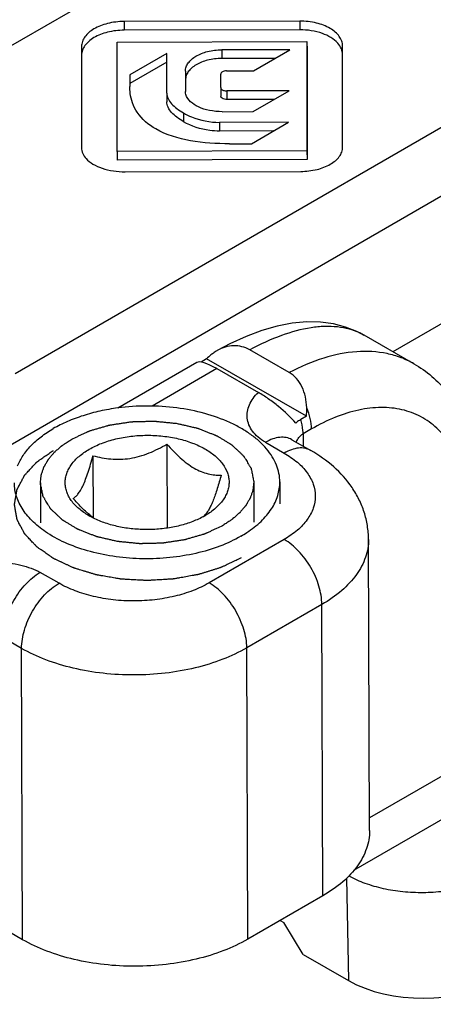
# Model space of a CAD drawing. Units: millimetres. Extents: x 299 to 994, y 404 to 873.
# Drawn here: x 613 to 621, y 460 to 479 of the extents above; entities that cross this region are included whole.
import ezdxf

# ---------------------------------------------------------------- set-up
doc = ezdxf.new("R2010")
doc.units = ezdxf.units.MM
doc.header["$LTSCALE"] = 23.1
doc.layers.add('COMPONENTI_DI_ASSIEME', color=7, linetype='CONTINUOUS')

msp = doc.modelspace()

# ---------------------------------------------------------------- linework, layer by layer
at = {"layer": 'COMPONENTI_DI_ASSIEME', "color": 7, "linetype": 'Continuous'}
for p, q in [((607.524, 475.171), (616.718, 480.479)), ((618.291, 478.709), (614.982, 478.702)), ((618.292, 478.546), (614.982, 478.538)), ((614.849, 478.316), (618.427, 478.325)), ((614.849, 476.259), (614.849, 478.316)), ((618.427, 478.325), (618.428, 478.161)), ((618.427, 478.325), (618.427, 476.267)), ((619.097, 476.337), (619.097, 478.24)), ((614.179, 478.23), (614.179, 476.328)), ((614.18, 478.067), (614.18, 476.328)), ((615.787, 478.102), (615.089, 477.699)), ((615.787, 477.353), (615.787, 478.102)), ((618.106, 478.172), (616.82, 478.169)), ((617.421, 477.776), (618.106, 478.172)), ((618.428, 478.161), (618.428, 476.104)), ((615.788, 477.938), (615.09, 477.535)), ((617.822, 478.008), (616.82, 478.005)), ((615.089, 477.699), (615.089, 477.479)), ((616.137, 477.767), (616.137, 477.385)), ((616.801, 477.459), (616.801, 477.711)), ((616.911, 477.775), (617.421, 477.776)), ((622.124, 477.383), (612.93, 472.075)), ((615.787, 477.353), (615.788, 477.19)), ((616.801, 477.459), (616.802, 477.296)), ((618.091, 477.399), (616.918, 477.396)), ((617.412, 477.007), (618.091, 477.399)), ((617.807, 477.235), (616.918, 477.233)), ((616.832, 477.005), (617.412, 477.007)), ((618.08, 476.807), (616.779, 476.804)), ((617.38, 476.403), (618.08, 476.807)), ((617.796, 476.643), (616.78, 476.64)), ((616.97, 476.402), (617.38, 476.403)), ((618.427, 476.267), (614.849, 476.259)), ((614.849, 476.259), (614.85, 476.095)), ((618.427, 476.267), (618.428, 476.104)), ((618.428, 476.104), (614.85, 476.095)), ((614.999, 475.874), (618.309, 475.882)), ((607.847, 467.851), (621.642, 475.816)), ((622.186, 473.722), (620.047, 472.487)), ((620.442, 472.261), (619.506, 472.797)), ((618.094, 472.096), (617.347, 472.523)), ((616.535, 472.352), (616.434, 472.293)), ((618.417, 471.274), (616.535, 472.352)), ((616.351, 472.286), (614.865, 471.428)), ((616.729, 472.17), (617.511, 471.722)), ((618.417, 471.274), (618.311, 471.212)), ((618.144, 470.833), (618.138, 470.836)), ((618.144, 470.833), (618.497, 470.63)), ((615.789, 470.749), (615.794, 469.17)), ((614.395, 470.531), (614.399, 469.366)), ((617.915, 470.037), (617.916, 469.628)), ((616.515, 469.408), (616.506, 469.403)), ((619.605, 463.475), (619.586, 468.956)), ((618.726, 462.25), (617.312, 461.433)), ((617.922, 461.785), (617.988, 461.748)), ((613.069, 461.423), (612.716, 461.626)), ((618.356, 461.143), (617.988, 461.748)), ((618.356, 461.143), (619.209, 460.654))]:
    msp.add_line(p, q, dxfattribs=at)
at = {"layer": 'COMPONENTI_DI_ASSIEME', "color": 9, "linetype": 'Continuous'}
for p, q in [((614.982, 478.702), (614.982, 478.538)), ((618.291, 478.709), (618.292, 478.546)), ((614.179, 478.23), (614.18, 478.067)), ((616.82, 478.169), (616.82, 478.005)), ((616.137, 477.767), (616.138, 477.603)), ((616.918, 477.396), (616.918, 477.233)), ((616.099, 476.981), (616.1, 476.817)), ((616.779, 476.804), (616.78, 476.64)), ((616.729, 472.17), (615.508, 471.465)), ((618.511, 471.034), (618.353, 470.943)), ((618.353, 470.943), (618.354, 470.712)), ((617.644, 470.783), (617.997, 470.581)), ((617.997, 468.954), (616.583, 468.138)), ((613.755, 468.131), (613.401, 468.334)), ((618.707, 467.731), (617.293, 466.915)), ((618.726, 462.25), (618.707, 467.731)), ((613.05, 466.905), (612.697, 467.107)), ((613.069, 461.423), (613.05, 466.905)), ((617.312, 461.433), (617.293, 466.915)), ((623.114, 465.74), (619.604, 463.714)), ((623.469, 465.129), (619.306, 462.725)), ((619.172, 462.582), (619.209, 460.654))]:
    msp.add_line(p, q, dxfattribs=at)
at = {"layer": 'COMPONENTI_DI_ASSIEME', "color": 2, "linetype": 'Continuous'}
for p, q in [((613.405, 470.021), (613.408, 469.267)), ((613.405, 470.011), (613.405, 470.021)), ((617.425, 470.045), (617.425, 470.035)), ((617.425, 470.035), (617.428, 469.281))]:
    msp.add_line(p, q, dxfattribs=at)
at = {"layer": 'COMPONENTI_DI_ASSIEME', "color": 7, "linetype": 'Continuous'}
msp.add_lwpolyline([(619.507, 472.796), (619.367, 472.869), (619.154, 472.952), (618.925, 473.011), (618.68, 473.044), (618.421, 473.049), (618.15, 473.025), (617.868, 472.972), (617.578, 472.889), (617.279, 472.777), (616.974, 472.636), (616.737, 472.509)], dxfattribs=at)
at = {"layer": 'COMPONENTI_DI_ASSIEME', "color": 9, "linetype": 'Continuous'}
msp.add_arc((618.94, 471.808), 1.14, 60.2158, 64.9771, dxfattribs=at)
at = {"layer": 'COMPONENTI_DI_ASSIEME', "color": 7, "linetype": 'Continuous'}
for centre, radius, start, end in [((617.177, 471.396), 1.246, 354.3629, 1.7352), ((616.284, 469.619), 0.299, 307.0289, 311.2483), ((615.761, 470.695), 1.492, 298.1803, 299.9937), ((616.229, 469.678), 0.38, 316.1786, 316.6703), ((616.05, 470.979), 2.266, 299.9848, 303.3634)]:
    msp.add_arc(centre, radius, start, end, dxfattribs=at)
for centre, major_axis, ratio, start_param, end_param in [((617.14, 471.587), (0.804, -0.687), 0.219429, 8.565979, 9.347316), ((620.623, 461.472), (2, 0.008), 0.575337, -2.358337, -0.788149)]:
    msp.add_ellipse(centre, major_axis=major_axis, ratio=ratio, start_param=start_param, end_param=end_param, dxfattribs=at)
for points, knots in [([(614.982, 478.702), (614.876, 478.702), (614.679, 478.679), (614.454, 478.595), (614.316, 478.498), (614.24, 478.418), (614.191, 478.328), (614.179, 478.262), (614.179, 478.23)], [0, 0, 0, 0, 0.311928, 0.582537, 0.700839, 0.807878, 0.905913, 1, 1, 1, 1]), ([(619.097, 478.24), (619.097, 478.272), (619.085, 478.337), (619.036, 478.427), (618.96, 478.508), (618.821, 478.604), (618.595, 478.688), (618.397, 478.71), (618.291, 478.709)], [0, 0, 0, 0, 0.094169, 0.192161, 0.2991, 0.417302, 0.68784, 1, 1, 1, 1]), ([(614.982, 478.538), (614.877, 478.538), (614.679, 478.516), (614.454, 478.431), (614.316, 478.334), (614.24, 478.254), (614.191, 478.164), (614.18, 478.099), (614.18, 478.067)], [0, 0, 0, 0, 0.311928, 0.582537, 0.700839, 0.807878, 0.905913, 1, 1, 1, 1]), ([(619.008, 478.292), (618.932, 478.378), (618.695, 478.509), (618.436, 478.546), (618.292, 478.546)], [0, 0, 0, 0, 0.443155, 1, 1, 1, 1]), ([(619.098, 478.076), (619.098, 478.114), (619.08, 478.194), (619.035, 478.261), (619.008, 478.292)], [0, 0, 0, 0, 0.484423, 1, 1, 1, 1]), ([(616.137, 477.767), (616.137, 477.794), (616.147, 477.85), (616.189, 477.926), (616.253, 477.995), (616.37, 478.077), (616.562, 478.15), (616.73, 478.169), (616.82, 478.169)], [0, 0, 0, 0, 0.094138, 0.192215, 0.299245, 0.41749, 0.687955, 1, 1, 1, 1]), ([(616.82, 478.005), (616.73, 478.005), (616.562, 477.986), (616.371, 477.914), (616.253, 477.831), (616.189, 477.763), (616.148, 477.686), (616.138, 477.63), (616.138, 477.603)], [0, 0, 0, 0, 0.312045, 0.58251, 0.700755, 0.807785, 0.905862, 1, 1, 1, 1]), ([(616.911, 477.775), (616.897, 477.775), (616.87, 477.772), (616.835, 477.759), (616.809, 477.739), (616.801, 477.72), (616.801, 477.711)], [0, 0, 0, 0, 0.313511, 0.585799, 0.810628, 1, 1, 1, 1]), ([(615.579, 476.68), (615.443, 476.758), (615.263, 476.907), (615.134, 477.163), (615.105, 477.289), (615.097, 477.35)], [0, 0, 0, 0, 0.550514, 0.781099, 1, 1, 1, 1]), ([(615.787, 477.353), (615.787, 477.319), (615.806, 477.245), (615.875, 477.147), (615.976, 477.057), (616.056, 477.006), (616.099, 476.981)], [0, 0, 0, 0, 0.206107, 0.43673, 0.702129, 1, 1, 1, 1]), ([(616.832, 477.005), (616.75, 477.005), (616.594, 477.02), (616.345, 477.094), (616.174, 477.221), (616.145, 477.327)], [0, 0, 0, 0, 0.30881, 0.584499, 1, 1, 1, 1]), ([(616.801, 477.459), (616.801, 477.45), (616.813, 477.425), (616.858, 477.402), (616.896, 477.396), (616.918, 477.396)], [0, 0, 0, 0, 0.187534, 0.543449, 1, 1, 1, 1]), ([(616.1, 476.817), (616.056, 476.842), (615.976, 476.894), (615.876, 476.983), (615.806, 477.081), (615.788, 477.155), (615.788, 477.19)], [0, 0, 0, 0, 0.297871, 0.56327, 0.793893, 1, 1, 1, 1]), ([(616.918, 477.233), (616.903, 477.233), (616.861, 477.236), (616.802, 477.265), (616.802, 477.296)], [0, 0, 0, 0, 0.326557, 1, 1, 1, 1]), ([(616.099, 476.981), (616.148, 476.953), (616.36, 476.85), (616.6, 476.804), (616.779, 476.804)], [0, 0, 0, 0, 0.237691, 1, 1, 1, 1]), ([(616.78, 476.64), (616.718, 476.64), (616.483, 476.656), (616.251, 476.73), (616.1, 476.817)], [0, 0, 0, 0, 0.261419, 1, 1, 1, 1]), ([(616.97, 476.402), (616.723, 476.401), (616.246, 476.429), (615.778, 476.567), (615.579, 476.68)], [0, 0, 0, 0, 0.518967, 1, 1, 1, 1]), ([(614.179, 476.328), (614.179, 476.291), (614.196, 476.215), (614.24, 476.152), (614.266, 476.123)], [0, 0, 0, 0, 0.484118, 1, 1, 1, 1]), ([(618.309, 475.882), (618.412, 475.882), (618.605, 475.903), (618.826, 475.985), (618.962, 476.078), (619.037, 476.155), (619.086, 476.242), (619.097, 476.306), (619.097, 476.337)], [0, 0, 0, 0, 0.311804, 0.58321, 0.701738, 0.808708, 0.906375, 1, 1, 1, 1]), ([(614.266, 476.123), (614.303, 476.083), (614.398, 476.01), (614.64, 475.903), (614.853, 475.874), (614.999, 475.874)], [0, 0, 0, 0, 0.206467, 0.444921, 1, 1, 1, 1]), ([(616.737, 472.509), (616.729, 472.505), (616.699, 472.486), (616.669, 472.466), (616.647, 472.45)], [0, 0, 0, 0, 0.247568, 1, 1, 1, 1]), ([(617.347, 472.523), (617.301, 472.55), (617.202, 472.59), (617.043, 472.607), (616.884, 472.58), (616.785, 472.536), (616.737, 472.509)], [0, 0, 0, 0, 0.249484, 0.494871, 0.74325, 1, 1, 1, 1]), ([(616.647, 472.45), (616.638, 472.443), (616.598, 472.412), (616.561, 472.378), (616.535, 472.352)], [0, 0, 0, 0, 0.246785, 1, 1, 1, 1]), ([(620.442, 472.261), (620.561, 472.193), (620.788, 472.033), (621.079, 471.734), (621.317, 471.387), (621.438, 471.131), (621.49, 470.998)], [0, 0, 0, 0, 0.246707, 0.494349, 0.74483, 1, 1, 1, 1]), ([(618.422, 471.434), (618.42, 471.503), (618.404, 471.638), (618.341, 471.827), (618.239, 471.987), (618.144, 472.067), (618.094, 472.096)], [0, 0, 0, 0, 0.268276, 0.527181, 0.771634, 1, 1, 1, 1]), ([(618.216, 471.145), (618.117, 471.257), (617.948, 471.417), (617.705, 471.601), (617.575, 471.685), (617.511, 471.722)], [0, 0, 0, 0, 0.49224, 0.758883, 1, 1, 1, 1]), ([(614.864, 471.429), (614.751, 471.414), (614.53, 471.376), (614.211, 471.291), (613.916, 471.181), (613.733, 471.09), (613.647, 471.041)], [0, 0, 0, 0, 0.266117, 0.523341, 0.768761, 1, 1, 1, 1]), ([(617.915, 470.037), (617.915, 470.091), (617.904, 470.2), (617.855, 470.36), (617.776, 470.516), (617.667, 470.664), (617.53, 470.805), (617.368, 470.935), (617.181, 471.054), (616.896, 471.199), (616.493, 471.341), (615.969, 471.443), (615.419, 471.478), (615.048, 471.453), (614.864, 471.429)], [0, 0, 0, 0, 0.04368, 0.088436, 0.13522, 0.184773, 0.237595, 0.293952, 0.3539, 0.417323, 0.55334, 0.698835, 0.849376, 1, 1, 1, 1]), ([(618.311, 471.212), (618.302, 471.207), (618.269, 471.187), (618.237, 471.164), (618.216, 471.145)], [0, 0, 0, 0, 0.260975, 1, 1, 1, 1]), ([(612.976, 470.339), (613.003, 470.407), (613.075, 470.542), (613.225, 470.727), (613.418, 470.897), (613.567, 470.994), (613.647, 471.041)], [0, 0, 0, 0, 0.221599, 0.460454, 0.71961, 1, 1, 1, 1]), ([(614.324, 470.653), (614.398, 470.696), (614.561, 470.772), (614.826, 470.853), (615.113, 470.904), (615.412, 470.921), (615.71, 470.906), (615.998, 470.857), (616.264, 470.778), (616.498, 470.671), (616.693, 470.539), (616.841, 470.386), (616.92, 470.243), (616.952, 470.125), (616.961, 470.037), (616.954, 469.949), (616.933, 469.863), (616.896, 469.778), (616.827, 469.665), (616.703, 469.532), (616.582, 469.448), (616.515, 469.408)], [0, 0, 0, 0, 0.066647, 0.138554, 0.214245, 0.291904, 0.369563, 0.445254, 0.517166, 0.583812, 0.644237, 0.698266, 0.746812, 0.769744, 0.792233, 0.814704, 0.837584, 0.861264, 0.88607, 0.93984, 1, 1, 1, 1]), ([(614.319, 469.401), (614.252, 469.44), (614.13, 469.524), (614.005, 469.655), (613.935, 469.767), (613.899, 469.852), (613.876, 469.939), (613.869, 470.027), (613.877, 470.114), (613.9, 470.201), (613.937, 470.286), (614.008, 470.399), (614.134, 470.53), (614.256, 470.614), (614.324, 470.653)], [0, 0, 0, 0, 0.144497, 0.273666, 0.333248, 0.390131, 0.445091, 0.499067, 0.553087, 0.608172, 0.665251, 0.725087, 0.854857, 1, 1, 1, 1]), ([(614.395, 470.531), (614.505, 470.501), (614.677, 470.468), (614.912, 470.461), (615.094, 470.478), (615.275, 470.518), (615.453, 470.58), (615.624, 470.657), (615.735, 470.717), (615.789, 470.749)], [0, 0, 0, 0, 0.236371, 0.358775, 0.484126, 0.611859, 0.740975, 0.870546, 1, 1, 1, 1]), ([(615.789, 470.749), (615.828, 470.704), (615.908, 470.616), (616.033, 470.493), (616.162, 470.386), (616.295, 470.297), (616.428, 470.232), (616.559, 470.19), (616.686, 470.168), (616.769, 470.164), (616.809, 470.164)], [0, 0, 0, 0, 0.14811, 0.292518, 0.431214, 0.56195, 0.683272, 0.795477, 0.900341, 1, 1, 1, 1]), ([(614.021, 469.728), (614.037, 469.737), (614.07, 469.762), (614.117, 469.812), (614.165, 469.883), (614.213, 469.977), (614.26, 470.092), (614.307, 470.226), (614.352, 470.375), (614.38, 470.478), (614.395, 470.531)], [0, 0, 0, 0, 0.060839, 0.135353, 0.228904, 0.345286, 0.484701, 0.643624, 0.816922, 1, 1, 1, 1]), ([(619.586, 468.956), (619.586, 469.043), (619.571, 469.216), (619.51, 469.47), (619.412, 469.711), (619.236, 470.01), (618.941, 470.339), (618.651, 470.542), (618.497, 470.63)], [0, 0, 0, 0, 0.124384, 0.248424, 0.372484, 0.496462, 0.74536, 1, 1, 1, 1]), ([(616.809, 470.164), (616.787, 470.08), (616.752, 469.956), (616.701, 469.799), (616.663, 469.695), (616.624, 469.604), (616.585, 469.528), (616.546, 469.466), (616.519, 469.432), (616.505, 469.417)], [0, 0, 0, 0, 0.323246, 0.47258, 0.609882, 0.732216, 0.837706, 0.926349, 1, 1, 1, 1]), ([(613.539, 469.074), (613.444, 469.135), (613.313, 469.236), (613.165, 469.391), (613.076, 469.51), (613.005, 469.633), (612.954, 469.76), (612.922, 469.889), (612.915, 469.976), (612.915, 470.02)], [0, 0, 0, 0, 0.285779, 0.418085, 0.543751, 0.663546, 0.778552, 0.89016, 1, 1, 1, 1]), ([(617.296, 469.086), (617.39, 469.148), (617.521, 469.25), (617.668, 469.406), (617.757, 469.526), (617.828, 469.65), (617.878, 469.777), (617.908, 469.906), (617.915, 469.994), (617.915, 470.037)], [0, 0, 0, 0, 0.285864, 0.418168, 0.543835, 0.663619, 0.778606, 0.890189, 1, 1, 1, 1]), ([(614.333, 469.417), (614.278, 469.463), (614.17, 469.564), (614.07, 469.672), (614.021, 469.728)], [0, 0, 0, 0, 0.49098, 1, 1, 1, 1]), ([(614.431, 469.342), (614.421, 469.347), (614.384, 469.365), (614.346, 469.385), (614.319, 469.401)], [0, 0, 0, 0, 0.254432, 1, 1, 1, 1]), ([(614.432, 469.342), (614.423, 469.348), (614.39, 469.372), (614.357, 469.397), (614.333, 469.417)], [0, 0, 0, 0, 0.245974, 1, 1, 1, 1]), ([(616.465, 469.38), (616.394, 469.342), (616.242, 469.275), (615.997, 469.202), (615.733, 469.156), (615.459, 469.137), (615.184, 469.146), (614.916, 469.182), (614.663, 469.246), (614.505, 469.307), (614.431, 469.342)], [0, 0, 0, 0, 0.114532, 0.23703, 0.365359, 0.496918, 0.628898, 0.758463, 0.882937, 1, 1, 1, 1]), ([(616.503, 469.415), (616.501, 469.413), (616.494, 469.406), (616.487, 469.399), (616.481, 469.394)], [0, 0, 0, 0, 0.259484, 1, 1, 1, 1]), ([(617.183, 469.016), (617.057, 468.943), (616.78, 468.815), (616.329, 468.682), (615.841, 468.603), (615.336, 468.581), (614.834, 468.619), (614.356, 468.713), (613.92, 468.86), (613.657, 468.997), (613.539, 469.074)], [0, 0, 0, 0, 0.115043, 0.239441, 0.370371, 0.504392, 0.637795, 0.766928, 0.888512, 1, 1, 1, 1]), ([(619.605, 463.475), (619.605, 463.418), (619.596, 463.303), (619.536, 463.073), (619.383, 462.79), (619.097, 462.49), (618.858, 462.326), (618.726, 462.25)], [0, 0, 0, 0, 0.107942, 0.217954, 0.450762, 0.709952, 1, 1, 1, 1]), ([(619.214, 462.623), (619.312, 462.57), (619.523, 462.478), (619.866, 462.381), (620.234, 462.323), (620.615, 462.306), (620.995, 462.331), (621.36, 462.397), (621.697, 462.502), (621.904, 462.599), (621.999, 462.653)], [0, 0, 0, 0, 0.115183, 0.238934, 0.368764, 0.501636, 0.634281, 0.763447, 0.886168, 1, 1, 1, 1]), ([(617.312, 461.433), (617.167, 461.349), (616.849, 461.201), (616.332, 461.044), (615.772, 460.946), (615.191, 460.912), (614.609, 460.943), (614.049, 461.038), (613.532, 461.194), (613.215, 461.34), (613.069, 461.423)], [0, 0, 0, 0, 0.114204, 0.237448, 0.367171, 0.50025, 0.633295, 0.762916, 0.886, 1, 1, 1, 1])]:
    msp.add_open_spline(points, degree=3, knots=knots, dxfattribs=at)
for points in [[(615.097, 477.35), (615.092, 477.393), (615.089, 477.436), (615.089, 477.479)], [(616.145, 477.327), (616.14, 477.346), (616.137, 477.365), (616.137, 477.385)]]:
    msp.add_open_spline(points, degree=3, dxfattribs=at)
at = {"layer": 'COMPONENTI_DI_ASSIEME', "color": 9, "linetype": 'Continuous'}
for points, knots in [([(619.422, 472.841), (619.358, 472.871), (619.22, 472.92), (618.997, 472.96), (618.755, 472.968), (618.399, 472.933), (617.916, 472.8), (617.541, 472.627), (617.347, 472.523)], [0, 0, 0, 0, 0.098112, 0.201549, 0.312077, 0.430972, 0.69636, 1, 1, 1, 1]), ([(620.442, 472.261), (620.364, 472.306), (620.2, 472.383), (619.841, 472.487), (619.341, 472.513), (618.712, 472.383), (618.301, 472.206), (618.094, 472.096)], [0, 0, 0, 0, 0.109627, 0.221073, 0.455305, 0.713347, 1, 1, 1, 1]), ([(617.644, 470.783), (617.595, 470.811), (617.506, 470.873), (617.4, 470.985), (617.33, 471.107), (617.296, 471.236), (617.3, 471.366), (617.339, 471.494), (617.41, 471.615), (617.475, 471.687), (617.511, 471.722)], [0, 0, 0, 0, 0.149528, 0.283445, 0.404979, 0.518742, 0.63024, 0.744972, 0.867343, 1, 1, 1, 1]), ([(618.511, 471.034), (618.511, 471.1), (618.493, 471.237), (618.45, 471.368), (618.422, 471.434)], [0, 0, 0, 0, 0.47676, 1, 1, 1, 1]), ([(621.31, 470.385), (621.259, 470.514), (621.139, 470.755), (620.887, 471.059), (620.575, 471.281), (620.214, 471.414), (619.815, 471.453), (619.389, 471.402), (618.945, 471.262), (618.656, 471.118), (618.511, 471.034)], [0, 0, 0, 0, 0.124551, 0.240726, 0.352577, 0.465091, 0.583089, 0.710305, 0.84902, 1, 1, 1, 1]), ([(618.353, 470.943), (618.353, 470.965), (618.349, 471.056), (618.331, 471.146), (618.311, 471.212)], [0, 0, 0, 0, 0.235716, 1, 1, 1, 1]), ([(618.144, 470.833), (618.11, 470.852), (618.035, 470.879), (617.909, 470.882), (617.775, 470.85), (617.688, 470.808), (617.644, 470.783)], [0, 0, 0, 0, 0.21819, 0.451541, 0.710695, 1, 1, 1, 1]), ([(618.227, 470.784), (618.239, 470.817), (618.271, 470.878), (618.323, 470.926), (618.353, 470.943)], [0, 0, 0, 0, 0.499038, 1, 1, 1, 1]), ([(618.497, 470.63), (618.464, 470.649), (618.388, 470.677), (618.262, 470.68), (618.128, 470.647), (618.041, 470.606), (617.997, 470.581)], [0, 0, 0, 0, 0.21819, 0.45154, 0.710695, 1, 1, 1, 1]), ([(617.997, 470.581), (618.085, 470.53), (618.244, 470.422), (618.434, 470.223), (618.555, 470.003), (618.597, 469.769), (618.555, 469.535), (618.434, 469.314), (618.244, 469.114), (618.085, 469.005), (617.997, 468.954)], [0, 0, 0, 0, 0.144918, 0.274442, 0.390847, 0.499539, 0.608315, 0.724943, 0.854767, 1, 1, 1, 1]), ([(618.707, 467.731), (618.707, 467.847), (618.663, 468.092), (618.51, 468.435), (618.288, 468.738), (618.098, 468.897), (617.997, 468.954)], [0, 0, 0, 0, 0.237599, 0.500513, 0.763148, 1, 1, 1, 1]), ([(619.586, 468.956), (619.586, 468.9), (619.577, 468.785), (619.517, 468.555), (619.364, 468.272), (619.078, 467.972), (618.839, 467.807), (618.707, 467.731)], [0, 0, 0, 0, 0.107942, 0.217954, 0.450762, 0.709952, 1, 1, 1, 1]), ([(611.768, 468.406), (611.899, 468.452), (612.178, 468.518), (612.607, 468.541), (612.964, 468.497), (613.227, 468.419), (613.347, 468.365), (613.401, 468.334)], [0, 0, 0, 0, 0.24868, 0.509721, 0.766682, 0.887731, 1, 1, 1, 1]), ([(612.697, 467.107), (612.696, 467.223), (612.739, 467.468), (612.89, 467.812), (613.111, 468.116), (613.301, 468.276), (613.401, 468.334)], [0, 0, 0, 0, 0.237473, 0.500261, 0.762906, 1, 1, 1, 1]), ([(613.05, 466.905), (613.05, 467.021), (613.093, 467.266), (613.243, 467.61), (613.464, 467.913), (613.654, 468.073), (613.755, 468.131)], [0, 0, 0, 0, 0.237473, 0.500261, 0.762906, 1, 1, 1, 1]), ([(616.583, 468.138), (616.486, 468.082), (616.275, 467.983), (615.93, 467.878), (615.557, 467.813), (615.169, 467.79), (614.781, 467.811), (614.408, 467.875), (614.063, 467.978), (613.852, 468.076), (613.755, 468.131)], [0, 0, 0, 0, 0.114203, 0.237447, 0.367171, 0.50025, 0.633295, 0.762917, 0.886001, 1, 1, 1, 1]), ([(617.293, 466.915), (617.293, 467.031), (617.248, 467.275), (617.096, 467.619), (616.874, 467.921), (616.684, 468.08), (616.583, 468.138)], [0, 0, 0, 0, 0.237599, 0.500513, 0.763148, 1, 1, 1, 1]), ([(617.293, 466.915), (617.148, 466.831), (616.83, 466.683), (616.313, 466.525), (615.753, 466.428), (615.172, 466.394), (614.59, 466.425), (614.03, 466.52), (613.513, 466.675), (613.196, 466.822), (613.05, 466.905)], [0, 0, 0, 0, 0.114204, 0.237448, 0.367171, 0.50025, 0.633295, 0.762916, 0.886, 1, 1, 1, 1])]:
    msp.add_open_spline(points, degree=3, knots=knots, dxfattribs=at)
at = {"layer": 'COMPONENTI_DI_ASSIEME', "color": 2, "linetype": 'Continuous'}
for points, knots in [([(613.994, 470.842), (614.032, 470.86), (614.089, 470.887), (614.165, 470.922), (614.222, 470.949), (614.265, 470.969), (614.294, 470.982), (614.306, 470.988), (614.315, 470.992), (614.321, 470.995), (614.326, 470.997), (614.331, 470.999), (614.341, 471.001), (614.354, 471.005), (614.376, 471.012), (614.404, 471.02), (614.436, 471.029), (614.48, 471.042), (614.535, 471.058), (614.589, 471.074), (614.633, 471.087), (614.661, 471.095), (614.682, 471.101), (614.696, 471.105), (614.707, 471.108), (614.719, 471.11), (614.739, 471.113), (614.769, 471.118), (614.805, 471.123), (614.84, 471.128), (614.888, 471.136), (614.947, 471.145), (615.006, 471.153), (615.053, 471.161), (615.083, 471.165), (615.107, 471.169), (615.122, 471.171), (615.134, 471.171), (615.146, 471.172), (615.167, 471.172), (615.198, 471.173), (615.247, 471.174), (615.308, 471.176), (615.381, 471.178), (615.443, 471.179), (615.485, 471.18), (615.51, 471.181), (615.525, 471.181), (615.537, 471.181), (615.547, 471.182), (615.556, 471.181), (615.568, 471.18), (615.583, 471.178), (615.607, 471.176), (615.637, 471.173), (615.685, 471.168), (615.745, 471.162), (615.806, 471.156), (615.854, 471.152), (615.89, 471.148), (615.92, 471.145), (615.944, 471.143), (615.969, 471.141), (615.997, 471.134), (616.031, 471.126), (616.065, 471.118), (616.11, 471.108), (616.167, 471.095), (616.224, 471.082), (616.269, 471.071), (616.303, 471.063), (616.331, 471.057), (616.351, 471.052), (616.363, 471.05), (616.37, 471.047), (616.378, 471.044), (616.388, 471.04), (616.406, 471.033), (616.431, 471.023), (616.461, 471.011), (616.502, 470.996), (616.552, 470.976), (616.603, 470.956), (616.643, 470.94), (616.668, 470.931), (616.689, 470.923), (616.701, 470.918), (616.711, 470.914), (616.719, 470.911), (616.725, 470.907), (616.734, 470.902), (616.744, 470.895), (616.761, 470.885), (616.79, 470.867), (616.833, 470.842), (616.883, 470.812), (616.925, 470.786), (616.955, 470.768), (616.972, 470.758), (616.984, 470.751), (616.995, 470.744), (617.003, 470.739), (617.012, 470.734), (617.019, 470.726), (617.032, 470.715), (617.048, 470.7), (617.067, 470.682), (617.086, 470.664), (617.112, 470.64), (617.137, 470.616), (617.163, 470.592), (617.182, 470.574), (617.201, 470.556), (617.215, 470.542), (617.225, 470.533), (617.229, 470.529), (617.234, 470.525), (617.235, 470.522), (617.238, 470.517), (617.243, 470.509), (617.251, 470.496), (617.261, 470.479), (617.277, 470.453), (617.297, 470.42), (617.317, 470.386), (617.333, 470.36), (617.345, 470.34), (617.355, 470.323), (617.363, 470.31), (617.368, 470.302), (617.371, 470.296), (617.374, 470.293), (617.374, 470.289), (617.375, 470.285), (617.377, 470.277), (617.378, 470.269), (617.383, 470.247), (617.389, 470.215), (617.398, 470.173), (617.41, 470.116), (617.419, 470.073), (617.425, 470.045)], [0, 0, 0, 0, 0.03125, 0.046875, 0.0625, 0.078125, 0.082031, 0.085938, 0.087891, 0.089844, 0.09082, 0.091797, 0.09375, 0.097656, 0.101562, 0.109375, 0.117188, 0.125, 0.140625, 0.15625, 0.164062, 0.171875, 0.175781, 0.179688, 0.181641, 0.183594, 0.1875, 0.195312, 0.203125, 0.210938, 0.21875, 0.234375, 0.25, 0.257812, 0.265625, 0.269531, 0.273438, 0.275391, 0.277344, 0.28125, 0.289062, 0.296875, 0.3125, 0.328125, 0.34375, 0.351562, 0.355469, 0.359375, 0.361328, 0.363281, 0.365234, 0.367188, 0.371094, 0.375, 0.382812, 0.390625, 0.40625, 0.421875, 0.429688, 0.4375, 0.445312, 0.449219, 0.453125, 0.460938, 0.46875, 0.476562, 0.484375, 0.5, 0.515625, 0.523438, 0.53125, 0.539062, 0.542969, 0.544922, 0.546875, 0.548828, 0.550781, 0.554688, 0.5625, 0.570312, 0.578125, 0.59375, 0.609375, 0.617188, 0.625, 0.628906, 0.632812, 0.634766, 0.636719, 0.638672, 0.640625, 0.644531, 0.648438, 0.65625, 0.671875, 0.6875, 0.703125, 0.710938, 0.714844, 0.71875, 0.722656, 0.724609, 0.726562, 0.730469, 0.734375, 0.742188, 0.75, 0.757812, 0.765625, 0.78125, 0.789062, 0.796875, 0.804688, 0.8125, 0.814453, 0.816406, 0.818359, 0.819336, 0.820312, 0.824219, 0.828125, 0.835938, 0.84375, 0.859375, 0.875, 0.882812, 0.890625, 0.898438, 0.902344, 0.90625, 0.908203, 0.90918, 0.910156, 0.912109, 0.914062, 0.917969, 0.921875, 0.9375, 0.953125, 0.96875, 1, 1, 1, 1]), ([(613.405, 470.021), (613.407, 470.04), (613.41, 470.068), (613.414, 470.105), (613.417, 470.128), (613.419, 470.147), (613.42, 470.159), (613.421, 470.167), (613.421, 470.171), (613.423, 470.176), (613.425, 470.182), (613.43, 470.196), (613.437, 470.217), (613.447, 470.245), (613.456, 470.274), (613.464, 470.295), (613.468, 470.309), (613.47, 470.315), (613.472, 470.319), (613.474, 470.324), (613.479, 470.332), (613.485, 470.343), (613.496, 470.36), (613.509, 470.383), (613.522, 470.405), (613.532, 470.422), (613.54, 470.436), (613.546, 470.447), (613.551, 470.454), (613.553, 470.459), (613.555, 470.462), (613.558, 470.465), (613.561, 470.47), (613.568, 470.477), (613.577, 470.488), (613.588, 470.501), (613.603, 470.518), (613.621, 470.54), (613.639, 470.561), (613.654, 470.579), (613.663, 470.589), (613.669, 470.597), (613.673, 470.601), (613.678, 470.605), (613.683, 470.61), (613.697, 470.621), (613.717, 470.639), (613.744, 470.662), (613.771, 470.686), (613.791, 470.703), (613.805, 470.715), (613.81, 470.72), (613.814, 470.724), (613.82, 470.727), (613.83, 470.734), (613.844, 470.743), (613.866, 470.758), (613.894, 470.776), (613.938, 470.805), (613.971, 470.827), (613.994, 470.842)], [0, 0, 0, 0, 0.0625, 0.09375, 0.125, 0.140625, 0.15625, 0.164062, 0.167969, 0.171875, 0.179688, 0.1875, 0.21875, 0.25, 0.28125, 0.3125, 0.320312, 0.328125, 0.332031, 0.335938, 0.34375, 0.359375, 0.375, 0.40625, 0.4375, 0.453125, 0.46875, 0.484375, 0.492188, 0.496094, 0.5, 0.503906, 0.507812, 0.515625, 0.53125, 0.546875, 0.5625, 0.59375, 0.625, 0.640625, 0.65625, 0.664062, 0.667969, 0.671875, 0.679688, 0.6875, 0.71875, 0.75, 0.78125, 0.8125, 0.820312, 0.828125, 0.832031, 0.835938, 0.84375, 0.859375, 0.875, 0.90625, 0.9375, 1, 1, 1, 1]), ([(617.184, 468.607), (617.153, 468.592), (617.09, 468.562), (617.011, 468.525), (616.948, 468.495), (616.909, 468.476), (616.878, 468.461), (616.854, 468.45), (616.835, 468.441), (616.821, 468.434), (616.813, 468.431), (616.807, 468.428), (616.8, 468.426), (616.791, 468.423), (616.776, 468.418), (616.753, 468.411), (616.726, 468.403), (616.691, 468.392), (616.646, 468.378), (616.592, 468.361), (616.538, 468.344), (616.494, 468.33), (616.458, 468.319), (616.431, 468.311), (616.408, 468.304), (616.393, 468.299), (616.384, 468.296), (616.377, 468.294), (616.37, 468.293), (616.36, 468.291), (616.343, 468.288), (616.319, 468.284), (616.29, 468.279), (616.251, 468.272), (616.202, 468.263), (616.144, 468.253), (616.085, 468.242), (616.037, 468.234), (615.998, 468.227), (615.969, 468.222), (615.945, 468.217), (615.928, 468.214), (615.918, 468.213), (615.911, 468.211), (615.903, 468.211), (615.893, 468.21), (615.874, 468.209), (615.849, 468.207), (615.818, 468.206), (615.777, 468.203), (615.725, 468.2), (615.663, 468.196), (615.602, 468.193), (615.55, 468.19), (615.509, 468.187), (615.478, 468.185), (615.452, 468.184), (615.434, 468.183), (615.424, 468.182), (615.416, 468.181), (615.409, 468.182), (615.399, 468.183), (615.381, 468.184), (615.356, 468.185), (615.325, 468.187), (615.285, 468.189), (615.234, 468.192), (615.174, 468.195), (615.113, 468.198), (615.062, 468.201), (615.022, 468.203), (614.991, 468.205), (614.966, 468.206), (614.948, 468.207), (614.938, 468.208), (614.931, 468.208), (614.924, 468.209), (614.914, 468.211), (614.897, 468.214), (614.872, 468.218), (614.843, 468.223), (614.804, 468.23), (614.756, 468.238), (614.697, 468.248), (614.639, 468.258), (614.59, 468.266), (614.551, 468.273), (614.522, 468.278), (614.498, 468.282), (614.481, 468.285), (614.471, 468.287), (614.464, 468.288), (614.457, 468.29), (614.448, 468.293), (614.432, 468.297), (614.41, 468.304), (614.383, 468.312), (614.347, 468.323), (614.302, 468.337), (614.248, 468.353), (614.194, 468.37), (614.15, 468.383), (614.114, 468.394), (614.087, 468.402), (614.064, 468.409), (614.049, 468.414), (614.04, 468.417), (614.033, 468.418), (614.027, 468.422), (614.019, 468.425), (614.005, 468.432), (613.985, 468.441), (613.961, 468.452), (613.929, 468.467), (613.889, 468.486), (613.841, 468.509), (613.793, 468.531), (613.753, 468.55), (613.721, 468.565), (613.701, 468.574), (613.685, 468.582), (613.673, 468.587), (613.663, 468.592), (613.655, 468.596), (613.648, 468.598), (613.644, 468.602), (613.637, 468.606), (613.629, 468.612), (613.62, 468.619), (613.607, 468.628), (613.591, 468.639), (613.565, 468.657), (613.532, 468.68), (613.494, 468.707), (613.455, 468.734), (613.423, 468.756), (613.397, 468.774), (613.381, 468.785), (613.368, 468.794), (613.358, 468.801), (613.35, 468.807), (613.344, 468.811), (613.339, 468.815), (613.335, 468.819), (613.33, 468.824), (613.325, 468.83), (613.317, 468.838), (613.308, 468.848), (613.296, 468.861), (613.276, 468.882), (613.252, 468.907), (613.224, 468.938), (613.195, 468.969), (613.171, 468.995), (613.152, 469.015), (613.14, 469.028), (613.13, 469.038), (613.123, 469.046), (613.117, 469.052), (613.113, 469.057), (613.11, 469.059), (613.108, 469.061), (613.107, 469.064), (613.106, 469.066), (613.103, 469.071), (613.099, 469.078), (613.095, 469.087), (613.089, 469.098), (613.082, 469.112), (613.07, 469.134), (613.055, 469.162), (613.037, 469.195), (613.019, 469.229), (613.004, 469.257), (612.992, 469.279), (612.985, 469.293), (612.979, 469.304), (612.975, 469.313), (612.971, 469.32), (612.968, 469.324), (612.967, 469.327), (612.965, 469.329), (612.965, 469.332), (612.965, 469.335), (612.964, 469.34), (612.963, 469.347), (612.961, 469.356), (612.959, 469.368), (612.956, 469.383), (612.952, 469.406), (612.947, 469.436), (612.941, 469.471), (612.935, 469.507), (612.93, 469.536), (612.926, 469.56), (612.923, 469.575), (612.921, 469.587), (612.919, 469.596), (612.918, 469.603), (612.917, 469.608), (612.917, 469.611), (612.916, 469.613), (612.917, 469.616), (612.917, 469.618), (612.918, 469.624), (612.919, 469.631), (612.921, 469.64), (612.923, 469.651), (612.925, 469.666), (612.929, 469.689), (612.934, 469.718), (612.94, 469.753), (612.946, 469.788), (612.951, 469.817), (612.955, 469.84), (612.958, 469.855), (612.96, 469.867), (612.961, 469.875), (612.962, 469.883), (612.963, 469.888), (612.964, 469.89), (612.964, 469.893), (612.965, 469.895), (612.967, 469.898), (612.969, 469.902), (612.973, 469.909), (612.977, 469.918), (612.983, 469.929), (612.99, 469.943), (613.002, 469.966), (613.017, 469.994), (613.034, 470.027), (613.052, 470.061), (613.067, 470.089), (613.079, 470.111), (613.086, 470.125), (613.092, 470.136), (613.096, 470.145), (613.1, 470.152), (613.102, 470.157), (613.104, 470.159), (613.105, 470.162), (613.107, 470.164), (613.109, 470.166), (613.113, 470.171), (613.119, 470.177), (613.126, 470.185), (613.136, 470.195), (613.148, 470.208), (613.167, 470.229), (613.191, 470.255), (613.22, 470.286), (613.248, 470.317), (613.272, 470.343), (613.291, 470.363), (613.303, 470.376), (613.313, 470.387), (613.32, 470.394), (613.326, 470.401), (613.33, 470.405), (613.332, 470.408), (613.334, 470.41), (613.337, 470.412), (613.34, 470.414), (613.346, 470.418), (613.354, 470.424), (613.364, 470.431), (613.377, 470.44), (613.393, 470.451), (613.419, 470.47), (613.452, 470.493), (613.491, 470.521), (613.531, 470.548), (613.583, 470.585), (613.622, 470.613), (613.649, 470.632)], [0, 0, 0, 0, 0.015625, 0.03125, 0.039062, 0.046875, 0.050781, 0.054688, 0.058594, 0.060547, 0.061523, 0.0625, 0.063477, 0.064453, 0.066406, 0.070312, 0.074219, 0.078125, 0.085938, 0.09375, 0.101562, 0.109375, 0.113281, 0.117188, 0.121094, 0.123047, 0.124023, 0.125, 0.125977, 0.126953, 0.128906, 0.132812, 0.136719, 0.140625, 0.148438, 0.15625, 0.164062, 0.171875, 0.175781, 0.179688, 0.183594, 0.185547, 0.186523, 0.1875, 0.188477, 0.189453, 0.191406, 0.195312, 0.199219, 0.203125, 0.210938, 0.21875, 0.226562, 0.234375, 0.238281, 0.242188, 0.246094, 0.248047, 0.249023, 0.25, 0.250977, 0.251953, 0.253906, 0.257812, 0.261719, 0.265625, 0.273438, 0.28125, 0.289062, 0.296875, 0.300781, 0.304688, 0.308594, 0.310547, 0.311523, 0.3125, 0.313477, 0.314453, 0.316406, 0.320312, 0.324219, 0.328125, 0.335938, 0.34375, 0.351562, 0.359375, 0.363281, 0.367188, 0.371094, 0.373047, 0.374023, 0.375, 0.375977, 0.376953, 0.378906, 0.382812, 0.386719, 0.390625, 0.398438, 0.40625, 0.414062, 0.421875, 0.425781, 0.429688, 0.433594, 0.435547, 0.436523, 0.4375, 0.438477, 0.439453, 0.441406, 0.445312, 0.449219, 0.453125, 0.460938, 0.46875, 0.476562, 0.484375, 0.488281, 0.492188, 0.494141, 0.496094, 0.498047, 0.499023, 0.5, 0.500977, 0.501953, 0.503906, 0.505859, 0.507812, 0.511719, 0.515625, 0.523438, 0.53125, 0.539062, 0.546875, 0.550781, 0.554688, 0.556641, 0.558594, 0.560547, 0.561523, 0.5625, 0.563477, 0.564453, 0.566406, 0.568359, 0.570312, 0.574219, 0.578125, 0.585938, 0.59375, 0.601562, 0.609375, 0.613281, 0.617188, 0.619141, 0.621094, 0.623047, 0.624023, 0.624512, 0.625, 0.625488, 0.625977, 0.626953, 0.628906, 0.630859, 0.632812, 0.636719, 0.640625, 0.648438, 0.65625, 0.664062, 0.671875, 0.675781, 0.679688, 0.681641, 0.683594, 0.685547, 0.686523, 0.687012, 0.6875, 0.687988, 0.688477, 0.689453, 0.691406, 0.693359, 0.695312, 0.699219, 0.703125, 0.710938, 0.71875, 0.726562, 0.734375, 0.738281, 0.742188, 0.744141, 0.746094, 0.748047, 0.749023, 0.749512, 0.75, 0.750488, 0.750977, 0.751953, 0.753906, 0.755859, 0.757812, 0.761719, 0.765625, 0.773438, 0.78125, 0.789062, 0.796875, 0.800781, 0.804688, 0.806641, 0.808594, 0.810547, 0.811523, 0.812012, 0.8125, 0.812988, 0.813477, 0.814453, 0.816406, 0.818359, 0.820312, 0.824219, 0.828125, 0.835938, 0.84375, 0.851562, 0.859375, 0.863281, 0.867188, 0.869141, 0.871094, 0.873047, 0.874023, 0.874512, 0.875, 0.875488, 0.875977, 0.876953, 0.878906, 0.880859, 0.882812, 0.886719, 0.890625, 0.898438, 0.90625, 0.914062, 0.921875, 0.925781, 0.929688, 0.931641, 0.933594, 0.935547, 0.936523, 0.937012, 0.9375, 0.937988, 0.938477, 0.939453, 0.941406, 0.943359, 0.945312, 0.949219, 0.953125, 0.960938, 0.96875, 0.976562, 0.984375, 1, 1, 1, 1]), ([(616.836, 469.214), (616.798, 469.197), (616.741, 469.17), (616.665, 469.134), (616.608, 469.108), (616.565, 469.088), (616.536, 469.074), (616.524, 469.069), (616.515, 469.064), (616.509, 469.062), (616.504, 469.059), (616.499, 469.058), (616.489, 469.055), (616.475, 469.051), (616.454, 469.045), (616.426, 469.037), (616.393, 469.027), (616.35, 469.014), (616.295, 468.998), (616.24, 468.983), (616.197, 468.97), (616.169, 468.962), (616.148, 468.955), (616.134, 468.952), (616.123, 468.948), (616.111, 468.946), (616.09, 468.943), (616.061, 468.939), (616.025, 468.933), (615.99, 468.928), (615.942, 468.921), (615.883, 468.912), (615.824, 468.903), (615.776, 468.896), (615.747, 468.891), (615.723, 468.888), (615.708, 468.885), (615.696, 468.885), (615.684, 468.885), (615.662, 468.884), (615.632, 468.884), (615.583, 468.882), (615.522, 468.881), (615.448, 468.879), (615.387, 468.877), (615.345, 468.876), (615.32, 468.876), (615.305, 468.875), (615.293, 468.875), (615.283, 468.875), (615.274, 468.875), (615.262, 468.877), (615.247, 468.878), (615.223, 468.88), (615.193, 468.883), (615.145, 468.888), (615.084, 468.894), (615.024, 468.9), (614.976, 468.905), (614.94, 468.908), (614.91, 468.911), (614.886, 468.914), (614.861, 468.915), (614.833, 468.923), (614.799, 468.93), (614.765, 468.938), (614.72, 468.949), (614.663, 468.962), (614.606, 468.975), (614.561, 468.985), (614.527, 468.993), (614.499, 469), (614.479, 469.004), (614.467, 469.007), (614.46, 469.01), (614.452, 469.013), (614.442, 469.017), (614.424, 469.023), (614.399, 469.033), (614.369, 469.045), (614.328, 469.061), (614.278, 469.081), (614.227, 469.1), (614.187, 469.116), (614.161, 469.126), (614.141, 469.134), (614.129, 469.139), (614.118, 469.143), (614.111, 469.146), (614.105, 469.15), (614.096, 469.155), (614.086, 469.161), (614.069, 469.171), (614.039, 469.189), (613.997, 469.214), (613.947, 469.245), (613.905, 469.27), (613.875, 469.288), (613.858, 469.298), (613.846, 469.306), (613.835, 469.312), (613.827, 469.317), (613.818, 469.322), (613.81, 469.33), (613.798, 469.342), (613.782, 469.357), (613.763, 469.375), (613.744, 469.393), (613.718, 469.417), (613.693, 469.441), (613.667, 469.465), (613.648, 469.483), (613.629, 469.501), (613.615, 469.514), (613.605, 469.523), (613.601, 469.528), (613.596, 469.532), (613.595, 469.535), (613.591, 469.54), (613.587, 469.547), (613.579, 469.561), (613.569, 469.577), (613.553, 469.604), (613.533, 469.637), (613.513, 469.67), (613.497, 469.697), (613.485, 469.717), (613.475, 469.733), (613.467, 469.747), (613.462, 469.755), (613.458, 469.761), (613.456, 469.764), (613.456, 469.768), (613.455, 469.772), (613.453, 469.779), (613.451, 469.788), (613.447, 469.809), (613.44, 469.841), (613.432, 469.884), (613.42, 469.941), (613.411, 469.983), (613.405, 470.011)], [0, 0, 0, 0, 0.03125, 0.046875, 0.0625, 0.078125, 0.082031, 0.085938, 0.087891, 0.089844, 0.09082, 0.091797, 0.09375, 0.097656, 0.101562, 0.109375, 0.117188, 0.125, 0.140625, 0.15625, 0.164062, 0.171875, 0.175781, 0.179688, 0.181641, 0.183594, 0.1875, 0.195312, 0.203125, 0.210938, 0.21875, 0.234375, 0.25, 0.257812, 0.265625, 0.269531, 0.273438, 0.275391, 0.277344, 0.28125, 0.289062, 0.296875, 0.3125, 0.328125, 0.34375, 0.351562, 0.355469, 0.359375, 0.361328, 0.363281, 0.365234, 0.367188, 0.371094, 0.375, 0.382812, 0.390625, 0.40625, 0.421875, 0.429688, 0.4375, 0.445312, 0.449219, 0.453125, 0.460938, 0.46875, 0.476562, 0.484375, 0.5, 0.515625, 0.523438, 0.53125, 0.539062, 0.542969, 0.544922, 0.546875, 0.548828, 0.550781, 0.554688, 0.5625, 0.570312, 0.578125, 0.59375, 0.609375, 0.617188, 0.625, 0.628906, 0.632812, 0.634766, 0.636719, 0.638672, 0.640625, 0.644531, 0.648438, 0.65625, 0.671875, 0.6875, 0.703125, 0.710938, 0.714844, 0.71875, 0.722656, 0.724609, 0.726562, 0.730469, 0.734375, 0.742188, 0.75, 0.757812, 0.765625, 0.78125, 0.789062, 0.796875, 0.804688, 0.8125, 0.814453, 0.816406, 0.818359, 0.819336, 0.820312, 0.824219, 0.828125, 0.835938, 0.84375, 0.859375, 0.875, 0.882812, 0.890625, 0.898438, 0.902344, 0.90625, 0.908203, 0.90918, 0.910156, 0.912109, 0.914062, 0.917969, 0.921875, 0.9375, 0.953125, 0.96875, 1, 1, 1, 1]), ([(617.425, 470.035), (617.423, 470.017), (617.42, 469.989), (617.416, 469.951), (617.413, 469.928), (617.411, 469.91), (617.41, 469.898), (617.409, 469.89), (617.408, 469.885), (617.407, 469.88), (617.405, 469.875), (617.4, 469.86), (617.393, 469.839), (617.383, 469.811), (617.374, 469.783), (617.366, 469.762), (617.362, 469.748), (617.359, 469.742), (617.358, 469.737), (617.356, 469.733), (617.351, 469.725), (617.345, 469.714), (617.334, 469.696), (617.321, 469.674), (617.308, 469.652), (617.298, 469.634), (617.29, 469.621), (617.284, 469.61), (617.279, 469.602), (617.277, 469.598), (617.275, 469.594), (617.272, 469.591), (617.268, 469.587), (617.262, 469.579), (617.253, 469.568), (617.242, 469.555), (617.227, 469.538), (617.209, 469.517), (617.191, 469.495), (617.176, 469.478), (617.167, 469.467), (617.16, 469.46), (617.157, 469.455), (617.152, 469.452), (617.146, 469.447), (617.133, 469.435), (617.113, 469.417), (617.086, 469.394), (617.059, 469.371), (617.039, 469.353), (617.025, 469.342), (617.02, 469.337), (617.015, 469.333), (617.01, 469.329), (617, 469.323), (616.986, 469.313), (616.964, 469.299), (616.936, 469.28), (616.892, 469.251), (616.858, 469.229), (616.836, 469.214)], [0, 0, 0, 0, 0.0625, 0.09375, 0.125, 0.140625, 0.15625, 0.164062, 0.167969, 0.171875, 0.179688, 0.1875, 0.21875, 0.25, 0.28125, 0.3125, 0.320312, 0.328125, 0.332031, 0.335938, 0.34375, 0.359375, 0.375, 0.40625, 0.4375, 0.453125, 0.46875, 0.484375, 0.492188, 0.496094, 0.5, 0.503906, 0.507812, 0.515625, 0.53125, 0.546875, 0.5625, 0.59375, 0.625, 0.640625, 0.65625, 0.664062, 0.667969, 0.671875, 0.679688, 0.6875, 0.71875, 0.75, 0.78125, 0.8125, 0.820312, 0.828125, 0.832031, 0.835938, 0.84375, 0.859375, 0.875, 0.90625, 0.9375, 1, 1, 1, 1])]:
    msp.add_open_spline(points, degree=3, knots=knots, dxfattribs=at)

doc.saveas('drawing.dxf')
